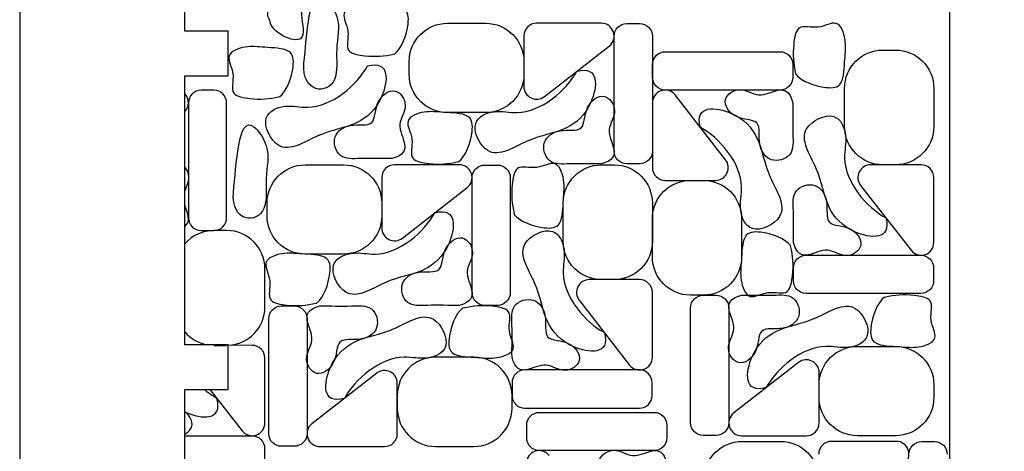
# Model space of a CAD drawing. Units: millimetres. Extents: x 2283 to 3208, y -1332 to -932.
# Drawn here: x 2283 to 2360, y -1272 to -1238 of the extents above; entities that cross this region are included whole.
import ezdxf

# ---------------------------------------------------------------- set-up
doc = ezdxf.new("R2010")
doc.units = ezdxf.units.MM
for name, color, linetype, true_color in [('Default', 178, 'Continuous', 0x000000), ('Layer 01', 6, 'Continuous', 0xfb02ff), ('Layer 04', 96, 'Continuous', 0x007f00)]:
    doc.layers.add(name, color=color, linetype=linetype, true_color=true_color)

msp = doc.modelspace()

# ---------------------------------------------------------------- linework, layer by layer
at = {"layer": 'Default'}
for points in [[(2355.96, -1200.882), (2355.96, -1304.482)], [(2295.96, -1287.802), (2295.96, -1266.722), (2299.36, -1266.722), (2299.36, -1263.222), (2295.96, -1263.222), (2295.96, -1242.142), (2299.36, -1242.142), (2299.36, -1238.642), (2295.96, -1238.642), (2295.96, -1217.562)]]:
    msp.add_lwpolyline(points, dxfattribs=at)
at = {"layer": 'Layer 01'}
for p, q in [((2316.567, -1238.015), (2319.567, -1238.015)), ((2328.652, -1238.015), (2323.567, -1238.015)), ((2330.652, -1238.032), (2331.652, -1238.032)), ((2322.567, -1239.015), (2322.567, -1242.971)), ((2329.652, -1248.032), (2329.652, -1239.032)), ((2332.652, -1239.032), (2332.652, -1248.032)), ((2324.181, -1243.76), (2329.266, -1239.805)), ((2350.739, -1240.111), (2351.739, -1240.111)), ((2333.67, -1240.246), (2342.67, -1240.246)), ((2313.567, -1242.015), (2313.567, -1241.015)), ((2322.567, -1241.015), (2322.567, -1242.015)), ((2332.67, -1242.246), (2332.67, -1241.246)), ((2343.67, -1241.246), (2343.67, -1242.246)), ((2298.242, -1243.263), (2297.242, -1243.263)), ((2342.67, -1243.246), (2333.67, -1243.246)), ((2347.739, -1246.111), (2347.739, -1243.111)), ((2354.739, -1243.111), (2354.739, -1246.111)), ((2338.398, -1248.717), (2334.443, -1243.632)), ((2296.242, -1244.263), (2296.242, -1253.263)), ((2299.242, -1253.263), (2299.242, -1244.263)), ((2332.653, -1244.246), (2332.653, -1249.331)), ((2319.567, -1245.015), (2316.567, -1245.015)), ((2305.416, -1249.11), (2308.416, -1249.11)), ((2317.501, -1249.11), (2312.416, -1249.11)), ((2319.501, -1249.127), (2320.501, -1249.127)), ((2328.653, -1249.11), (2329.653, -1249.11)), ((2331.652, -1249.032), (2330.652, -1249.032)), ((2353.739, -1249.111), (2349.783, -1249.111)), ((2351.739, -1249.111), (2350.739, -1249.111)), ((2311.416, -1250.11), (2311.416, -1254.065)), ((2318.501, -1259.127), (2318.501, -1250.127)), ((2321.501, -1250.127), (2321.501, -1259.127)), ((2354.739, -1255.196), (2354.739, -1250.111)), ((2313.03, -1254.855), (2318.115, -1250.899)), ((2333.653, -1250.331), (2337.609, -1250.331)), ((2335.653, -1250.331), (2336.653, -1250.331)), ((2348.994, -1250.725), (2352.949, -1255.81)), ((2302.416, -1253.11), (2302.416, -1252.11)), ((2311.416, -1252.11), (2311.416, -1253.11)), ((2325.653, -1255.11), (2325.653, -1252.11)), ((2332.653, -1252.11), (2332.653, -1255.11)), ((2332.653, -1256.331), (2332.653, -1253.331)), ((2339.653, -1253.331), (2339.653, -1256.331)), ((2297.242, -1254.263), (2298.242, -1254.263)), ((2299.242, -1254.263), (2298.242, -1254.263)), ((2308.416, -1256.11), (2305.416, -1256.11)), ((2344.722, -1256.196), (2353.722, -1256.196)), ((2343.722, -1258.196), (2343.722, -1257.196)), ((2354.722, -1257.196), (2354.722, -1258.196)), ((2302.242, -1260.263), (2302.242, -1257.263)), ((2331.653, -1258.11), (2327.698, -1258.11)), ((2329.653, -1258.11), (2328.653, -1258.11)), ((2332.653, -1264.196), (2332.653, -1259.11)), ((2336.653, -1259.331), (2335.653, -1259.331)), ((2336.653, -1259.331), (2337.653, -1259.331)), ((2353.722, -1259.196), (2344.722, -1259.196)), ((2303.551, -1260.178), (2304.551, -1260.178)), ((2320.501, -1260.127), (2319.501, -1260.127)), ((2326.909, -1259.724), (2330.864, -1264.809)), ((2335.653, -1269.331), (2335.653, -1260.331)), ((2338.653, -1260.331), (2338.653, -1269.331)), ((2302.551, -1270.178), (2302.551, -1261.178)), ((2305.551, -1261.178), (2305.551, -1270.178)), ((2298.242, -1263.263), (2299.242, -1263.263)), ((2301.242, -1263.263), (2299.36, -1263.261)), ((2348.739, -1263.348), (2351.739, -1263.348)), ((2302.242, -1269.348), (2302.242, -1264.263)), ((2318.636, -1264.195), (2315.636, -1264.195)), ((2344.125, -1264.603), (2339.039, -1268.559)), ((2311.022, -1265.451), (2305.937, -1269.406)), ((2331.636, -1265.195), (2322.636, -1265.195)), ((2345.739, -1269.348), (2345.739, -1265.393)), ((2312.636, -1270.195), (2312.636, -1266.24)), ((2321.636, -1266.195), (2321.636, -1267.195)), ((2332.636, -1267.195), (2332.636, -1266.195)), ((2345.739, -1267.348), (2345.739, -1266.348)), ((2354.739, -1266.348), (2354.739, -1267.348)), ((2297.933, -1266.722), (2300.453, -1269.962)), ((2312.636, -1267.195), (2312.636, -1268.195)), ((2321.636, -1268.195), (2321.636, -1267.195)), ((2322.636, -1268.195), (2331.636, -1268.195)), ((2323.787, -1268.517), (2332.787, -1268.517)), ((2322.787, -1270.517), (2322.787, -1269.517)), ((2333.787, -1269.517), (2333.787, -1270.517)), ((2337.653, -1270.331), (2336.653, -1270.331)), ((2295.96, -1270.348), (2301.225, -1270.348)), ((2339.653, -1270.348), (2344.739, -1270.348)), ((2339.704, -1270.79), (2342.704, -1270.79)), ((2351.79, -1270.79), (2346.704, -1270.79)), ((2351.739, -1270.348), (2348.739, -1270.348)), ((2353.79, -1270.807), (2354.79, -1270.807)), ((2302.225, -1271.348), (2302.225, -1272.348)), ((2304.551, -1271.178), (2303.551, -1271.178)), ((2306.551, -1271.195), (2311.636, -1271.195)), ((2315.636, -1271.195), (2318.636, -1271.195)), ((2332.787, -1271.517), (2323.787, -1271.517))]:
    msp.add_line(p, q, dxfattribs=at)
at = {"layer": 'Layer 01', "extrusion": (0, 0, -1)}
for centre, radius, start, end in [((-2316.567, -1241.015), 3, 0, 90), ((-2319.567, -1241.015), 3, 90, 180), ((-2330.652, -1239.032), 1, 0, 90), ((-2331.652, -1239.032), 1, 90, 180), ((-2350.739, -1243.111), 3, 0, 90), ((-2351.739, -1243.111), 3, 90, 180), ((-2333.67, -1241.246), 1, 0, 90), ((-2342.67, -1241.246), 1, 90, 180), ((-2316.567, -1242.015), 3, 270, 0), ((-2319.567, -1242.015), 3, 180, 270), ((-2333.67, -1242.246), 1, 270, 0), ((-2342.67, -1242.246), 1, 180, 270), ((-2350.739, -1246.111), 3, 270, 0), ((-2351.739, -1246.111), 3, 180, 270), ((-2330.652, -1248.032), 1, 270, 0), ((-2331.652, -1248.032), 1, 180, 270), ((-2305.416, -1252.11), 3, 0, 90), ((-2308.416, -1252.11), 3, 90, 180), ((-2319.501, -1250.127), 1, 0, 90), ((-2320.501, -1250.127), 1, 90, 180), ((-2328.653, -1252.11), 3, 0, 90), ((-2329.653, -1252.11), 3, 90, 180), ((-2335.653, -1253.331), 3, 0, 90), ((-2336.653, -1253.331), 3, 90, 180), ((-2305.416, -1253.11), 3, 270, 0), ((-2308.416, -1253.11), 3, 180, 270), ((-2328.653, -1255.11), 3, 270, 0), ((-2329.653, -1255.11), 3, 180, 270), ((-2335.653, -1256.331), 3, 270, 0), ((-2336.653, -1256.331), 3, 180, 270), ((-2344.722, -1257.196), 1, 0, 90), ((-2353.722, -1257.196), 1, 90, 180), ((-2344.722, -1258.196), 1, 270, 0), ((-2353.722, -1258.196), 1, 180, 270), ((-2319.501, -1259.127), 1, 270, 0), ((-2320.501, -1259.127), 1, 180, 270), ((-2336.653, -1260.331), 1, 0, 90), ((-2337.653, -1260.331), 1, 90, 180), ((-2303.551, -1261.178), 1, 0, 90), ((-2304.551, -1261.178), 1, 90, 180), ((-2348.739, -1266.348), 3, 0, 90), ((-2351.739, -1266.348), 3, 90, 180), ((-2348.739, -1267.348), 3, 270, 0), ((-2351.739, -1267.348), 3, 180, 270), ((-2323.787, -1269.517), 1, 0, 90), ((-2332.787, -1269.517), 1, 90, 180), ((-2336.653, -1269.331), 1, 270, 0), ((-2337.653, -1269.331), 1, 180, 270), ((-2303.551, -1270.178), 1, 270, 0), ((-2304.551, -1270.178), 1, 180, 270), ((-2301.225, -1271.348), 1, 90, 180), ((-2323.787, -1270.517), 1, 270, 0), ((-2332.787, -1270.517), 1, 180, 270), ((-2339.704, -1273.79), 3, 0, 90), ((-2342.704, -1273.79), 3, 90, 180), ((-2353.79, -1271.807), 1, 0, 90), ((-2354.79, -1271.807), 1, 90, 180)]:
    msp.add_arc(centre, radius, start, end, dxfattribs=at)
at = {"layer": 'Layer 01'}
for centre, radius, start, end in [((2323.567, -1239.015), 1, 90, 180), ((2328.652, -1239.015), 1, 307.87498, 90), ((2297.242, -1244.263), 1, 90, 180), ((2298.242, -1244.263), 1, 0, 90), ((2323.567, -1242.971), 1, 180, 307.87498), ((2333.653, -1244.246), 1, 37.87498, 180), ((2295.242, -1244.246), 1, 315.86369, 44.13631), ((2312.416, -1250.11), 1, 90, 180), ((2317.501, -1250.11), 1, 307.87498, 90), ((2333.653, -1249.331), 1, 180, 270), ((2337.609, -1249.331), 1, 270, 37.87498), ((2349.783, -1250.111), 1, 90, 217.87498), ((2353.739, -1250.111), 1, 0, 90), ((2297.242, -1253.263), 1, 180, 270), ((2298.242, -1253.263), 1, 270, 0), ((2312.416, -1254.065), 1, 180, 307.87498), ((2298.242, -1257.263), 3, 90, 139.52804), ((2299.242, -1257.263), 3, 0, 90), ((2353.739, -1255.196), 1, 217.87498, 0), ((2327.698, -1259.11), 1, 90, 217.87498), ((2331.653, -1259.11), 1, 0, 90), ((2299.242, -1260.263), 3, 272.25094, 0), ((2298.242, -1260.263), 3, 220.47196, 260.58669), ((2301.242, -1264.263), 1, 0, 90), ((2315.636, -1267.195), 3, 90, 180), ((2318.636, -1267.195), 3, 0, 90), ((2331.653, -1264.196), 1, 217.87498, 0), ((2344.739, -1265.393), 1, 0, 127.87498), ((2311.636, -1266.24), 1, 0, 127.87498), ((2322.636, -1266.195), 1, 90, 180), ((2331.636, -1266.195), 1, 0, 90), ((2322.636, -1267.195), 1, 180, 270), ((2331.636, -1267.195), 1, 270, 0), ((2315.636, -1268.195), 3, 180, 270), ((2318.636, -1268.195), 3, 270, 0), ((2339.653, -1269.348), 1, 127.87498, 270), ((2301.242, -1269.348), 1, 217.87498, 0), ((2306.551, -1270.195), 1, 127.87498, 270), ((2344.739, -1269.348), 1, 270, 0), ((2311.636, -1270.195), 1, 270, 0), ((2346.704, -1271.79), 1, 90, 180), ((2351.79, -1271.79), 1, 307.87498, 90), ((2323.77, -1272.517), 1, 37.87498, 180)]:
    msp.add_arc(centre, radius, start, end, dxfattribs=at)
for points, knots in [([(2302.643, -1237.765), (2302.602, -1238.684), (2305.734, -1240.237), (2304.98, -1237.363), (2305.168, -1234.269), (2301.818, -1236.814), (2302.643, -1237.765)], [0, 0, 0, 0, 1.859939, 2.934086, 4.006768, 6, 6, 6, 6]), ([(2305.307, -1241.134), (2305.109, -1243.498), (2308.214, -1243.714), (2307.704, -1239.766), (2308.333, -1237.839), (2305.688, -1233.959), (2305.555, -1239.042), (2305.307, -1241.134)], [0, 0, 0, 0, 1.796826, 2.6944, 3.730396, 4.457659, 7, 7, 7, 7]), ([(2312.403, -1240.432), (2313.008, -1239.991), (2313.584, -1238.28), (2313.49, -1236.629), (2311.154, -1236.579), (2309.829, -1236.397), (2307.997, -1237.045), (2309.047, -1238.682), (2308.375, -1240.315), (2310.623, -1240.683), (2311.573, -1240.602), (2312.403, -1240.412)], [0, 0, 0, 0, 1.953408, 3.128653, 4.300235, 5.382096, 6.464239, 7.422864, 8.506184, 9.38904, 11, 11, 11, 11]), ([(2343.877, -1241.97), (2344.317, -1242.575), (2346.029, -1243.151), (2347.68, -1243.056), (2347.73, -1240.72), (2347.911, -1239.395), (2347.264, -1237.563), (2345.626, -1238.614), (2343.994, -1237.941), (2343.625, -1240.189), (2343.707, -1241.14), (2343.897, -1241.97)], [0, 0, 0, 0, 1.953408, 3.128653, 4.300235, 5.382096, 6.464239, 7.422864, 8.506184, 9.38904, 11, 11, 11, 11]), ([(2303.378, -1243.779), (2303.983, -1243.338), (2304.559, -1241.627), (2304.465, -1239.976), (2302.129, -1239.926), (2300.804, -1239.744), (2298.972, -1240.392), (2300.022, -1242.029), (2299.35, -1243.662), (2301.598, -1244.03), (2302.548, -1243.949), (2303.378, -1243.759)], [0, 0, 0, 0, 1.953408, 3.128653, 4.300235, 5.382096, 6.464239, 7.422864, 8.506184, 9.38904, 11, 11, 11, 11]), ([(2310.294, -1241.362), (2309.487, -1242.847), (2306.902, -1245.097), (2303.852, -1244.304), (2301.718, -1245.245), (2303.397, -1248.688), (2306.522, -1246.452), (2309.475, -1246.144), (2311.788, -1244.018), (2312.084, -1240.867), (2310.294, -1241.362)], [0, 0, 0, 0, 2.403682, 3.146706, 3.889871, 4.798438, 6.064125, 7.409574, 8.577343, 10, 10, 10, 10]), ([(2326.723, -1241.782), (2325.916, -1243.267), (2323.331, -1245.517), (2320.282, -1244.724), (2318.147, -1245.665), (2319.827, -1249.108), (2322.951, -1246.872), (2325.905, -1246.564), (2328.217, -1244.439), (2328.514, -1241.287), (2326.723, -1241.782)], [0, 0, 0, 0, 2.403682, 3.146706, 3.889871, 4.798438, 6.064125, 7.409574, 8.577343, 10, 10, 10, 10]), ([(2343.67, -1244.246), (2343.18, -1242.367), (2341.43, -1244.381), (2339.606, -1242.846), (2337.913, -1243.946), (2339.121, -1245.672), (2341.339, -1245.453), (2340.8, -1247.477), (2341.845, -1249.054), (2343.79, -1248.503), (2343.617, -1246.323), (2343.686, -1245.106), (2343.67, -1244.246)], [0, 0, 0, 0, 2.081279, 3.100213, 4.016653, 5.022861, 6.147502, 7.322164, 8.306213, 9.330965, 10.349955, 12, 12, 12, 12]), ([(2312.223, -1248.612), (2314.102, -1248.122), (2312.088, -1246.372), (2313.623, -1244.548), (2312.522, -1242.855), (2310.796, -1244.063), (2311.015, -1246.281), (2308.991, -1245.742), (2307.415, -1246.787), (2307.965, -1248.732), (2310.145, -1248.559), (2311.363, -1248.628), (2312.223, -1248.612)], [0, 0, 0, 0, 2.081279, 3.100213, 4.016653, 5.022861, 6.147502, 7.322164, 8.306213, 9.330965, 10.349955, 12, 12, 12, 12]), ([(2328.652, -1249.032), (2330.531, -1248.542), (2328.517, -1246.792), (2330.052, -1244.968), (2328.952, -1243.275), (2327.226, -1244.483), (2327.445, -1246.701), (2325.42, -1246.162), (2323.844, -1247.207), (2324.394, -1249.152), (2326.575, -1248.979), (2327.792, -1249.048), (2328.652, -1249.032)], [0, 0, 0, 0, 2.081279, 3.100213, 4.016653, 5.022861, 6.147502, 7.322164, 8.306213, 9.330965, 10.349955, 12, 12, 12, 12]), ([(2336.42, -1246.175), (2337.905, -1246.982), (2340.155, -1249.566), (2339.362, -1252.616), (2340.303, -1254.751), (2343.746, -1253.071), (2341.51, -1249.947), (2341.202, -1246.993), (2339.076, -1244.681), (2335.925, -1244.384), (2336.42, -1246.175)], [0, 0, 0, 0, 2.403682, 3.146706, 3.889871, 4.798438, 6.064125, 7.409574, 8.577343, 10, 10, 10, 10]), ([(2299.769, -1251.255), (2299.571, -1253.618), (2302.677, -1253.834), (2302.167, -1249.886), (2302.795, -1247.96), (2300.151, -1244.08), (2300.017, -1249.163), (2299.769, -1251.255)], [0, 0, 0, 0, 1.796826, 2.6944, 3.730396, 4.457659, 7, 7, 7, 7]), ([(2317.425, -1248.877), (2318.031, -1248.436), (2318.607, -1246.725), (2318.512, -1245.074), (2316.176, -1245.024), (2314.851, -1244.843), (2313.019, -1245.49), (2314.07, -1247.128), (2313.397, -1248.76), (2315.645, -1249.129), (2316.595, -1249.047), (2317.425, -1248.857)], [0, 0, 0, 0, 1.953408, 3.128653, 4.300235, 5.382096, 6.464239, 7.422864, 8.506184, 9.38904, 11, 11, 11, 11]), ([(2350.972, -1253.267), (2349.487, -1252.46), (2347.237, -1249.876), (2348.03, -1246.826), (2347.089, -1244.691), (2343.645, -1246.371), (2345.882, -1249.495), (2346.19, -1252.449), (2348.315, -1254.761), (2351.467, -1255.058), (2350.972, -1253.267)], [0, 0, 0, 0, 2.403682, 3.146706, 3.889871, 4.798438, 6.064125, 7.409574, 8.577343, 10, 10, 10, 10]), ([(2295.96, -1251.166), (2296.088, -1250.815), (2296.434, -1250.214), (2296.146, -1249.511), (2295.96, -1249.293)], [2.365336, 2.365336, 2.365336, 2.365336, 3.100213, 3.638414, 3.638414, 3.638414, 3.638414]), ([(2321.792, -1252.969), (2322.232, -1253.574), (2323.943, -1254.15), (2325.594, -1254.056), (2325.645, -1251.72), (2325.826, -1250.394), (2325.178, -1248.563), (2323.541, -1249.613), (2321.909, -1248.941), (2321.54, -1251.188), (2321.621, -1252.139), (2321.811, -1252.969)], [0, 0, 0, 0, 1.953408, 3.128653, 4.300235, 5.382096, 6.464239, 7.422864, 8.506184, 9.38904, 11, 11, 11, 11]), ([(2343.722, -1255.196), (2344.212, -1257.076), (2345.962, -1255.061), (2347.785, -1256.597), (2349.479, -1255.496), (2348.271, -1253.77), (2346.053, -1253.989), (2346.592, -1251.965), (2345.546, -1250.388), (2343.601, -1250.939), (2343.775, -1253.119), (2343.706, -1254.336), (2343.722, -1255.196)], [0, 0, 0, 0, 2.081279, 3.100213, 4.016653, 5.022861, 6.147502, 7.322164, 8.306213, 9.330965, 10.349955, 12, 12, 12, 12]), ([(2315.573, -1252.877), (2314.765, -1254.362), (2312.181, -1256.612), (2309.131, -1255.819), (2306.996, -1256.76), (2308.676, -1260.203), (2311.8, -1257.967), (2314.754, -1257.658), (2317.066, -1255.533), (2317.363, -1252.382), (2315.573, -1252.877)], [0, 0, 0, 0, 2.403682, 3.146706, 3.889871, 4.798438, 6.064125, 7.409574, 8.577343, 10, 10, 10, 10]), ([(2317.501, -1260.127), (2319.381, -1259.637), (2317.366, -1257.887), (2318.902, -1256.063), (2317.801, -1254.369), (2316.075, -1255.577), (2316.294, -1257.796), (2314.27, -1257.256), (2312.693, -1258.302), (2313.244, -1260.247), (2315.424, -1260.074), (2316.641, -1260.143), (2317.501, -1260.127)], [0, 0, 0, 0, 2.081279, 3.100213, 4.016653, 5.022861, 6.147502, 7.322164, 8.306213, 9.330965, 10.349955, 12, 12, 12, 12]), ([(2328.886, -1262.267), (2327.401, -1261.46), (2325.151, -1258.875), (2325.944, -1255.825), (2325.004, -1253.691), (2321.56, -1255.37), (2323.796, -1258.495), (2324.105, -1261.448), (2326.23, -1263.761), (2329.382, -1264.057), (2328.886, -1262.267)], [0, 0, 0, 0, 2.403682, 3.146706, 3.889871, 4.798438, 6.064125, 7.409574, 8.577343, 10, 10, 10, 10]), ([(2343.515, -1255.472), (2343.074, -1254.867), (2341.363, -1254.291), (2339.712, -1254.386), (2339.662, -1256.722), (2339.481, -1258.047), (2340.128, -1259.879), (2341.766, -1258.828), (2343.398, -1259.501), (2343.767, -1257.253), (2343.685, -1256.302), (2343.495, -1255.472)], [0, 0, 0, 0, 1.953408, 3.128653, 4.300235, 5.382096, 6.464239, 7.422864, 8.506184, 9.38904, 11, 11, 11, 11]), ([(2306.275, -1259.971), (2306.88, -1259.531), (2307.456, -1257.82), (2307.361, -1256.169), (2305.026, -1256.119), (2303.7, -1255.937), (2301.868, -1256.585), (2302.919, -1258.222), (2302.246, -1259.855), (2304.494, -1260.223), (2305.445, -1260.142), (2306.275, -1259.952)], [0, 0, 0, 0, 1.953408, 3.128653, 4.300235, 5.382096, 6.464239, 7.422864, 8.506184, 9.38904, 11, 11, 11, 11]), ([(2339.653, -1259.331), (2337.774, -1259.821), (2339.788, -1261.571), (2338.253, -1263.395), (2339.354, -1265.089), (2341.079, -1263.881), (2340.86, -1261.662), (2342.885, -1262.202), (2344.461, -1261.156), (2343.911, -1259.211), (2341.73, -1259.385), (2340.513, -1259.316), (2339.653, -1259.331)], [0, 0, 0, 0, 2.081279, 3.100213, 4.016653, 5.022861, 6.147502, 7.322164, 8.306213, 9.330965, 10.349955, 12, 12, 12, 12]), ([(2350.88, -1259.487), (2350.274, -1259.927), (2349.699, -1261.638), (2349.793, -1263.289), (2352.129, -1263.34), (2353.454, -1263.521), (2355.286, -1262.873), (2354.235, -1261.236), (2354.908, -1259.603), (2352.66, -1259.235), (2351.71, -1259.316), (2350.88, -1259.506)], [0, 0, 0, 0, 1.953408, 3.128653, 4.300235, 5.382096, 6.464239, 7.422864, 8.506184, 9.38904, 11, 11, 11, 11]), ([(2306.551, -1260.178), (2304.672, -1260.668), (2306.686, -1262.418), (2305.151, -1264.242), (2306.251, -1265.936), (2307.977, -1264.728), (2307.758, -1262.509), (2309.783, -1263.049), (2311.359, -1262.003), (2310.808, -1260.058), (2308.628, -1260.232), (2307.411, -1260.163), (2306.551, -1260.178)], [0, 0, 0, 0, 2.081279, 3.100213, 4.016653, 5.022861, 6.147502, 7.322164, 8.306213, 9.330965, 10.349955, 12, 12, 12, 12]), ([(2317.778, -1260.334), (2317.172, -1260.774), (2316.596, -1262.485), (2316.691, -1264.137), (2319.027, -1264.187), (2320.352, -1264.368), (2322.184, -1263.72), (2321.133, -1262.083), (2321.806, -1260.451), (2319.558, -1260.082), (2318.607, -1260.163), (2317.778, -1260.353)], [0, 0, 0, 0, 1.953408, 3.128653, 4.300235, 5.382096, 6.464239, 7.422864, 8.506184, 9.38904, 11, 11, 11, 11]), ([(2321.636, -1264.196), (2322.126, -1266.075), (2323.876, -1264.061), (2325.7, -1265.596), (2327.394, -1264.495), (2326.186, -1262.769), (2323.967, -1262.988), (2324.507, -1260.964), (2323.461, -1259.388), (2321.516, -1259.938), (2321.69, -1262.118), (2321.621, -1263.336), (2321.636, -1264.196)], [0, 0, 0, 0, 2.081279, 3.100213, 4.016653, 5.022861, 6.147502, 7.322164, 8.306213, 9.330965, 10.349955, 12, 12, 12, 12]), ([(2341.582, -1266.581), (2342.389, -1265.096), (2344.974, -1262.846), (2348.023, -1263.639), (2350.158, -1262.699), (2348.478, -1259.255), (2345.354, -1261.491), (2342.4, -1261.8), (2340.088, -1263.925), (2339.792, -1267.076), (2341.582, -1266.581)], [0, 0, 0, 0, 2.403682, 3.146706, 3.889871, 4.798438, 6.064125, 7.409574, 8.577343, 10, 10, 10, 10]), ([(2308.48, -1267.428), (2309.287, -1265.944), (2311.871, -1263.693), (2314.921, -1264.486), (2317.056, -1263.546), (2315.376, -1260.102), (2312.252, -1262.338), (2309.298, -1262.647), (2306.986, -1264.772), (2306.689, -1267.924), (2308.48, -1267.428)], [0, 0, 0, 0, 2.403682, 3.146706, 3.889871, 4.798438, 6.064125, 7.409574, 8.577343, 10, 10, 10, 10]), ([(2295.96, -1268.479), (2295.986, -1268.491), (2297.202, -1269.044), (2298.97, -1269.21), (2298.475, -1267.42)], [8.546455, 8.546455, 8.546455, 8.546455, 8.577343, 10, 10, 10, 10]), ([(2295.96, -1270.225), (2296.227, -1270.083), (2296.769, -1269.516), (2296.347, -1268.759), (2295.96, -1268.46)], [3.462988, 3.462988, 3.462988, 3.462988, 4.016653, 4.843332, 4.843332, 4.843332, 4.843332]), ([(2333.787, -1272.517), (2333.297, -1270.637), (2331.547, -1272.651), (2329.723, -1271.116), (2328.029, -1272.217), (2329.237, -1273.943), (2331.456, -1273.724), (2330.916, -1275.748), (2331.962, -1277.324), (2333.907, -1276.774), (2333.733, -1274.594), (2333.802, -1273.376), (2333.787, -1272.517)], [0, 0, 0, 0, 2.081279, 3.100213, 4.016653, 5.022861, 6.147502, 7.322164, 8.306213, 9.330965, 10.349955, 12, 12, 12, 12])]:
    msp.add_open_spline(points, degree=3, knots=knots, dxfattribs=at)
for points in [[(2295.96, -1253.945), (2296.495, -1253.519), (2296.153, -1252.899), (2295.96, -1252.266)], [(2298.475, -1267.42), (2298.145, -1267.24), (2297.804, -1267.003), (2297.472, -1266.722)]]:
    msp.add_open_spline(points, degree=3, dxfattribs=at)
at = {"layer": 'Layer 04'}
msp.add_lwpolyline([(2283, -1332), (2883, -1332), (2883, -932), (2283, -932)], close=True, dxfattribs=at)

doc.saveas('drawing.dxf')
